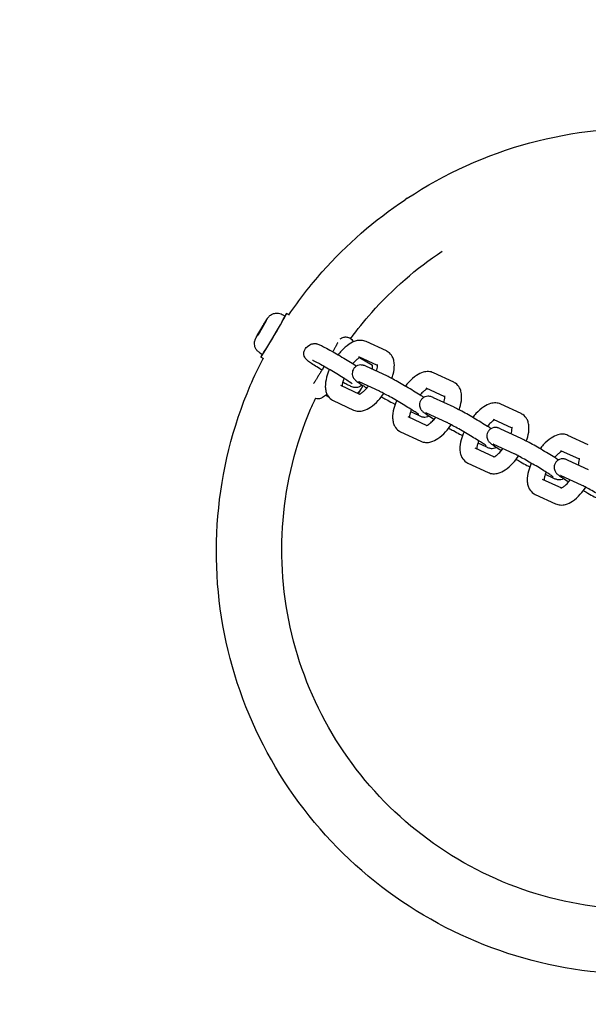
# Model space of a CAD drawing. Units: millimetres. Extents: x -3160 to 10222, y -18643 to -9002.
# Drawn here: x 3149 to 3283, y -13393 to -13160 of the extents above; entities that cross this region are included whole.
import ezdxf

# ---------------------------------------------------------------- set-up
doc = ezdxf.new("R2010")
doc.units = ezdxf.units.MM
doc.layers.add('SW_Toestellen', color=2, linetype='Continuous')

msp = doc.modelspace()

# ---------------------------------------------------------------- linework, layer by layer
at = {"layer": 'SW_Toestellen'}
for p, q in [((3240.52, -13202.31), (3240.01, -13202.64)), ((3210.92, -13229.83), (3211.56, -13230.21)), ((3212.61, -13229.96), (3211.94, -13229.56)), ((3205.96, -13233.12), (3207.02, -13231.36)), ((3207.11, -13231.3), (3206.15, -13232.99)), ((3207.02, -13231.36), (3207.11, -13231.3)), ((3207.06, -13231.39), (3207.02, -13231.36)), ((3204.99, -13234.81), (3205.96, -13233.12)), ((3206.15, -13232.99), (3205.09, -13234.75)), ((3205.67, -13233.7), (3205.71, -13233.72)), ((3205.99, -13233.13), (3205.96, -13233.12)), ((3206.43, -13232.41), (3206.47, -13232.43)), ((3205.09, -13234.75), (3204.99, -13234.81)), ((3216.92, -13237.36), (3217.44, -13237.02)), ((3224.63, -13235.58), (3224.81, -13235.46)), ((3235.57, -13238.45), (3230.75, -13236.22)), ((3205.59, -13238.88), (3206.23, -13239.25)), ((3206.52, -13240.29), (3205.85, -13239.9)), ((3233.45, -13241.88), (3229.06, -13239.84)), ((3229.23, -13240.02), (3232.28, -13241.82)), ((3235.64, -13244.37), (3230.82, -13242.13)), ((3232.28, -13242.72), (3232.28, -13242.1)), ((3251.51, -13245.86), (3246.69, -13243.62)), ((3233.96, -13247.99), (3229.14, -13245.76)), ((3224.67, -13246.55), (3229.22, -13248.66)), ((3229.86, -13246.53), (3229.46, -13246.79)), ((3249.39, -13249.29), (3245, -13247.25)), ((3220.94, -13249.13), (3220.41, -13249.47)), ((3221.96, -13249.4), (3221.18, -13248.94)), ((3222.98, -13250.18), (3227.8, -13252.42)), ((3251.58, -13251.77), (3246.76, -13249.53)), ((3241.29, -13252.8), (3243.3, -13253.74)), ((3249.9, -13255.4), (3245.08, -13253.16)), ((3267.45, -13253.26), (3262.63, -13251.02)), ((3240.61, -13253.95), (3245.16, -13256.07)), ((3265.33, -13256.69), (3260.94, -13254.65)), ((3238.92, -13257.58), (3243.74, -13259.82)), ((3267.52, -13259.17), (3262.7, -13256.94)), ((3257.23, -13260.21), (3259.24, -13261.14)), ((3283.39, -13260.67), (3278.57, -13258.43)), ((3256.55, -13261.36), (3261.1, -13263.47)), ((3265.84, -13262.8), (3261.02, -13260.56)), ((3281.27, -13264.09), (3276.88, -13262.06)), ((3254.86, -13264.98), (3259.68, -13267.22)), ((3283.46, -13266.58), (3278.64, -13264.34)), ((3272.49, -13268.76), (3277.04, -13270.87)), ((3273.17, -13267.61), (3275.18, -13268.54)), ((3281.78, -13270.21), (3276.96, -13267.97)), ((3270.8, -13272.39), (3275.62, -13274.63))]:
    msp.add_line(p, q, dxfattribs=at)
for centre, major_axis, start_param, end_param in [((3208.89, -13234.73), (3.05, 5.17), 2.636232, 6.788546), ((3208.89, -13234.73), (2.67, 4.52), 3.141593, 6.283185), ((3229.74, -13247.02), (2.54, 4.31), 6.104202, 6.24657), ((3229.74, -13247.02), (2.54, 4.31), 4.364137, 4.755761), ((3229.74, -13247.02), (2.54, 4.31), 4.755761, 4.807947)]:
    msp.add_ellipse(centre, major_axis=major_axis, ratio=0.021131, start_param=start_param, end_param=end_param, dxfattribs=at)
msp.add_ellipse((3206.05, -13233.05), major_axis=(0.381, 0.646), ratio=0.021131, dxfattribs=at)
for points, knots in [([(3281.89, -11751.78), (3271.11, -11783.31), (3260.29, -11814.86), (3231.95, -11897.08), (3214.34, -11947.75), (3157.88, -12108.91), (3118.58, -12219.26), (3027.6, -12469.58), (2974.67, -12609.08), (2871.54, -12877.94), (2821.49, -13007.38), (2707.09, -13305.06), (2642.94, -13473.38), (2517, -13791.96), (2455.6, -13942.67), (2380.75, -14150.58), (2360.9, -14207.5), (2326.35, -14305.97), (2311.71, -14347.61), (2270.68, -14462.99), (2243.84, -14536.58), (2177.65, -14715.28), (2138.17, -14820.37), (2036.19, -15090.56), (1973.49, -15255.67), (1882.28, -15507.3), (1851.84, -15593.19), (1822.01, -15679.21)], [0, 0, 0, 0, 10.001921, 10.001921, 26.092019, 26.092019, 61.236304, 61.236304, 106.008324, 106.008324, 147.647658, 147.647658, 201.687894, 201.687894, 250.44579, 250.44579, 268.536325, 268.536325, 281.786221, 281.786221, 305.28883, 305.28883, 338.968854, 338.968854, 391.938799, 391.938799, 419.295834, 419.295834, 419.295834, 419.295834]), ([(3253.91, -12448.59), (3226.78, -12497.51), (3199.62, -12546.42), (3109.54, -12708.15), (3046.37, -12820.87), (2910.49, -13063.1), (2837.74, -13192.61), (2694.85, -13447.09), (2624.67, -13572.07), (2554.46, -13697.04)], [57.520964, 57.520964, 57.520964, 57.520964, 74.336362, 74.336362, 113.136516, 113.136516, 157.764248, 157.764248, 200.81116, 200.81116, 200.81116, 200.81116]), ([(3240.52, -13202.31), (3249.4, -13196.42), (3259.24, -13191.98), (3279.8, -13186.41), (3290.54, -13185.28), (3311.82, -13186.46), (3322.37, -13188.77), (3338.44, -13195.11), (3344.35, -13198.15), (3349.9, -13201.74)], [2.024357, 2.024357, 2.024357, 2.024357, 2.34432, 2.34432, 2.664291, 2.664291, 2.984281, 2.984281, 3.182721, 3.182721, 3.182721, 3.182721]), ([(3212.49, -13229.88), (3214.89, -13226.34), (3217.52, -13222.95), (3226.12, -13213.22), (3232.75, -13207.45), (3240.01, -13202.64)], [7.9174119, 7.9174119, 7.9174119, 7.9174119, 8.0459743, 8.0459743, 8.307542, 8.307542, 8.307542, 8.307542]), ([(3227.12, -13235.53), (3228.68, -13233.39), (3230.34, -13231.33), (3237, -13223.8), (3242.63, -13218.9), (3248.8, -13214.81)], [7.9524928, 7.9524928, 7.9524928, 7.9524928, 8.0459183, 8.0459183, 8.307542, 8.307542, 8.307542, 8.307542]), ([(3205.59, -13238.88), (3205.35, -13238.74), (3205.14, -13238.56), (3204.8, -13238.17), (3204.67, -13237.96), (3204.46, -13237.53), (3204.41, -13237.32), (3204.32, -13236.88), (3204.33, -13236.7), (3204.34, -13236.3), (3204.38, -13236.18), (3204.44, -13235.92), (3204.46, -13235.84), (3204.51, -13235.72), (3204.53, -13235.67), (3204.57, -13235.58), (3204.59, -13235.54), (3204.65, -13235.41), (3204.69, -13235.34), (3204.8, -13235.13), (3204.88, -13234.98), (3205.08, -13234.61), (3205.21, -13234.38), (3205.49, -13233.9), (3205.64, -13233.64), (3205.94, -13233.13), (3206.09, -13232.87), (3206.4, -13232.36), (3206.54, -13232.12), (3206.82, -13231.66), (3206.95, -13231.45), (3207.18, -13231.07), (3207.28, -13230.92), (3207.42, -13230.71), (3207.46, -13230.64), (3207.56, -13230.51), (3207.58, -13230.48), (3207.66, -13230.39), (3207.7, -13230.33), (3207.89, -13230.15), (3207.97, -13230.03), (3208.46, -13229.75), (3208.61, -13229.67), (3208.96, -13229.56), (3209.12, -13229.52), (3209.58, -13229.46), (3209.94, -13229.46), (3210.53, -13229.63), (3210.73, -13229.72), (3210.92, -13229.83)], [3.184965, 3.184965, 3.184965, 3.184965, 3.191728, 3.191728, 3.199184, 3.199184, 3.209002, 3.209002, 3.224426, 3.224426, 3.253051, 3.253051, 3.297025, 3.297025, 3.343612, 3.343612, 3.413925, 3.413925, 3.611938, 3.611938, 3.916056, 3.916056, 4.271816, 4.271816, 4.603187, 4.603187, 4.930005, 4.930005, 5.256945, 5.256945, 5.588785, 5.588785, 5.943526, 5.943526, 6.135042, 6.135042, 6.189754, 6.189754, 6.245317, 6.245317, 6.289487, 6.289487, 6.302692, 6.302692, 6.310343, 6.310343, 6.321075, 6.321075, 6.326557, 6.326557, 6.326557, 6.326557]), ([(3217.44, -13237.02), (3217.62, -13236.9), (3217.79, -13236.83), (3218.13, -13236.72), (3218.28, -13236.7), (3218.58, -13236.68), (3218.69, -13236.68), (3218.9, -13236.71), (3218.98, -13236.72), (3219.16, -13236.76), (3219.23, -13236.78), (3219.47, -13236.86), (3219.6, -13236.92), (3220.02, -13237.1), (3220.32, -13237.26), (3221.11, -13237.66), (3221.6, -13237.93), (3222.64, -13238.51), (3223.19, -13238.82), (3224.32, -13239.46), (3224.89, -13239.8), (3226.02, -13240.47), (3226.57, -13240.8), (3227.6, -13241.44), (3228.07, -13241.73), (3228.49, -13242.01), (3228.5, -13242.01), (3228.51, -13242.02)], [3.141593, 3.141593, 3.141593, 3.141593, 3.158781, 3.158781, 3.182431, 3.182431, 3.214819, 3.214819, 3.255086, 3.255086, 3.31721, 3.31721, 3.484818, 3.484818, 3.798977, 3.798977, 4.150551, 4.150551, 4.479868, 4.479868, 4.805025, 4.805025, 5.129792, 5.129792, 5.457152, 5.457152, 5.464655, 5.464655, 5.464655, 5.464655]), ([(3224.06, -13236.41), (3224.06, -13236.41), (3224.06, -13236.41), (3224.04, -13236.45), (3224.01, -13236.51), (3223.89, -13236.74), (3223.78, -13236.95), (3223.59, -13237.29), (3223.55, -13237.37), (3223.45, -13237.54), (3223.4, -13237.63), (3223.3, -13237.81), (3223.25, -13237.91), (3223.13, -13238.1), (3223.08, -13238.21), (3222.96, -13238.41), (3222.9, -13238.51), (3222.84, -13238.62)], [6.5182929, 6.5182929, 6.5182929, 6.5182929, 6.5590874, 6.5590874, 6.7092589, 6.7092589, 6.9640274, 6.9640274, 7.039434, 7.039434, 7.1157043, 7.1157043, 7.1919067, 7.1919067, 7.2671385, 7.2671385, 7.3397982, 7.3397982, 7.3397982, 7.3397982]), ([(3230.75, -13236.22), (3230.39, -13236.05), (3230, -13235.96), (3229.18, -13235.91), (3228.76, -13235.97), (3227.78, -13236.24), (3227.26, -13236.51), (3226.1, -13237.28), (3225.48, -13237.83), (3224.63, -13238.75), (3224.38, -13239.05), (3224.14, -13239.36)], [3.141593, 3.141593, 3.141593, 3.141593, 3.305699, 3.305699, 3.507078, 3.507078, 3.814586, 3.814586, 4.21466, 4.21466, 4.392868, 4.392868, 4.392868, 4.392868]), ([(3224.81, -13235.46), (3224.93, -13235.38), (3225.09, -13235.26), (3225.57, -13235.15), (3225.69, -13235.13), (3226.04, -13235.12), (3226.31, -13235.14), (3226.79, -13235.31), (3226.99, -13235.42), (3227.33, -13235.69), (3227.46, -13235.84), (3227.64, -13236.1), (3227.7, -13236.2), (3227.74, -13236.3)], [6.28318531, 6.28318531, 6.28318531, 6.28318531, 6.30649653, 6.30649653, 6.31281138, 6.31281138, 6.32240759, 6.32240759, 6.32944286, 6.32944286, 6.3363439, 6.3363439, 6.3414274, 6.3414274, 6.3414274, 6.3414274]), ([(3220.29, -13242.97), (3220.13, -13242.88), (3219.98, -13242.79), (3219.31, -13242.38), (3218.84, -13242.08), (3218, -13241.54), (3217.64, -13241.3), (3217.17, -13240.96), (3217.02, -13240.85), (3216.76, -13240.63), (3216.67, -13240.57), (3216.41, -13240.25), (3216.33, -13240.15), (3216.16, -13239.79), (3216.07, -13239.59), (3216.01, -13239.05), (3216.01, -13238.78), (3216.16, -13238.28), (3216.26, -13238.06), (3216.52, -13237.7), (3216.67, -13237.55), (3216.85, -13237.41), (3216.89, -13237.39), (3216.92, -13237.36)], [8.176159, 8.176159, 8.176159, 8.176159, 8.271384, 8.271384, 8.598745, 8.598745, 8.937435, 8.937435, 9.155006, 9.155006, 9.289892, 9.289892, 9.337984, 9.337984, 9.371325, 9.371325, 9.39246, 9.39246, 9.407354, 9.407354, 9.421443, 9.421443, 9.424778, 9.424778, 9.424778, 9.424778]), ([(3236.83, -13244.97), (3236.96, -13244.63), (3237.06, -13244.29), (3237.36, -13243.19), (3237.47, -13242.45), (3237.44, -13241.34), (3237.39, -13240.97), (3237.22, -13240.32), (3237.11, -13240.04), (3236.74, -13239.37), (3236.41, -13238.98), (3235.86, -13238.6), (3235.72, -13238.52), (3235.57, -13238.45)], [8.272039, 8.272039, 8.272039, 8.272039, 8.43969, 8.43969, 8.822794, 8.822794, 9.011738, 9.011738, 9.151181, 9.151181, 9.358239, 9.358239, 9.424778, 9.424778, 9.424778, 9.424778]), ([(3350.44, -13369.4), (3341.55, -13375.28), (3331.72, -13379.72), (3311.15, -13385.3), (3300.42, -13386.42), (3279.14, -13385.24), (3268.59, -13382.93), (3248.75, -13375.11), (3239.46, -13369.6), (3223.08, -13355.93), (3215.99, -13347.78), (3204.74, -13329.65), (3200.57, -13319.69), (3195.58, -13298.95), (3194.76, -13288.18), (3196.55, -13266.93), (3199.15, -13256.45), (3204.27, -13244.46), (3205.28, -13242.32), (3206.37, -13240.21)], [5.165949, 5.165949, 5.165949, 5.165949, 5.485913, 5.485913, 5.805884, 5.805884, 6.125873, 6.125873, 6.445886, 6.445886, 6.765916, 6.765916, 7.085952, 7.085952, 7.40598, 7.40598, 7.725989, 7.725989, 7.797236, 7.797236, 7.797236, 7.797236]), ([(3218.03, -13240.6), (3218.03, -13240.6), (3218.03, -13240.6), (3218.08, -13240.62), (3218.16, -13240.65), (3218.41, -13240.78), (3218.63, -13240.88), (3219.2, -13241.18), (3219.57, -13241.38), (3220.43, -13241.85), (3220.92, -13242.13), (3221.94, -13242.71), (3222.48, -13243.02), (3223.55, -13243.66), (3224.08, -13243.97), (3225.07, -13244.58), (3225.53, -13244.87), (3226.33, -13245.37), (3226.68, -13245.6), (3227.18, -13245.94), (3227.36, -13246.07), (3227.46, -13246.15), (3227.47, -13246.16), (3227.47, -13246.16)], [3.362708, 3.362708, 3.362708, 3.362708, 3.416793, 3.416793, 3.56867, 3.56867, 3.809645, 3.809645, 4.102831, 4.102831, 4.412493, 4.412493, 4.726917, 4.726917, 5.042287, 5.042287, 5.356076, 5.356076, 5.663283, 5.663283, 5.944328, 5.944328, 6.019766, 6.019766, 6.019766, 6.019766]), ([(3229.34, -13239.97), (3229.25, -13240.01), (3229.13, -13240.07), (3228.81, -13240.28), (3228.61, -13240.43), (3228.16, -13240.84), (3227.9, -13241.1), (3227.63, -13241.41), (3227.61, -13241.43), (3227.6, -13241.44)], [3.6204861, 3.6204861, 3.6204861, 3.6204861, 3.8053575, 3.8053575, 4.0263298, 4.0263298, 4.2776688, 4.2776688, 4.2905418, 4.2905418, 4.2905418, 4.2905418]), ([(3233.2, -13243.23), (3233.27, -13243.01), (3233.32, -13242.81), (3233.42, -13242.35), (3233.45, -13242.11), (3233.46, -13241.79), (3233.44, -13241.69), (3233.43, -13241.64), (3233.43, -13241.64), (3233.43, -13241.64)], [8.3607764, 8.3607764, 8.3607764, 8.3607764, 8.5223357, 8.5223357, 8.7643596, 8.7643596, 8.9690244, 8.9690244, 9.0264959, 9.0264959, 9.0264959, 9.0264959]), ([(3220.82, -13242.07), (3220.65, -13242.37), (3220.47, -13242.66), (3220.23, -13243.07), (3220.15, -13243.2), (3220, -13243.45), (3219.93, -13243.57), (3219.78, -13243.81), (3219.71, -13243.93), (3219.57, -13244.15), (3219.51, -13244.26), (3219.38, -13244.48), (3219.32, -13244.58), (3219.19, -13244.78), (3219.13, -13244.87), (3219.02, -13245.06), (3218.96, -13245.15), (3218.86, -13245.32), (3218.81, -13245.39), (3218.72, -13245.54), (3218.68, -13245.61), (3218.6, -13245.73), (3218.56, -13245.79), (3218.49, -13245.9), (3218.46, -13245.94), (3218.4, -13246.03), (3218.38, -13246.07), (3218.33, -13246.14), (3218.31, -13246.17), (3218.3, -13246.18), (3218.3, -13246.18), (3218.3, -13246.18)], [8.040874, 8.040874, 8.040874, 8.040874, 8.216301, 8.216301, 8.295029, 8.295029, 8.374803, 8.374803, 8.454607, 8.454607, 8.533415, 8.533415, 8.611353, 8.611353, 8.690375, 8.690375, 8.769474, 8.769474, 8.847607, 8.847607, 8.922248, 8.922248, 8.998115, 8.998115, 9.07424, 9.07424, 9.149395, 9.149395, 9.260293, 9.260293, 9.276414, 9.276414, 9.276414, 9.276414]), ([(3222.07, -13242.79), (3221.8, -13243.42), (3221.57, -13244.05), (3221.2, -13245.44), (3221.08, -13246.18), (3221.11, -13247.3), (3221.16, -13247.66), (3221.33, -13248.31), (3221.44, -13248.59), (3221.81, -13249.26), (3222.14, -13249.65), (3222.69, -13250.03), (3222.84, -13250.11), (3222.98, -13250.18)], [4.986191, 4.986191, 4.986191, 4.986191, 5.298097, 5.298097, 5.681201, 5.681201, 5.870145, 5.870145, 6.009588, 6.009588, 6.216646, 6.216646, 6.283185, 6.283185, 6.283185, 6.283185]), ([(3230.82, -13242.13), (3230.6, -13242.02), (3230.45, -13241.95), (3230.07, -13241.84), (3230, -13241.82), (3229.78, -13241.78), (3229.65, -13241.75), (3229.26, -13241.77), (3229.05, -13241.79), (3228.55, -13241.99), (3228.31, -13242.12), (3227.93, -13242.49), (3227.79, -13242.68), (3227.59, -13243.08), (3227.53, -13243.28), (3227.47, -13243.68), (3227.47, -13243.87), (3227.52, -13244.24), (3227.57, -13244.39), (3227.68, -13244.68), (3227.75, -13244.79), (3227.87, -13244.98), (3227.93, -13245.05), (3228.04, -13245.19), (3228.1, -13245.24), (3228.25, -13245.39), (3228.33, -13245.46), (3228.64, -13245.71), (3228.89, -13245.88), (3229.59, -13246.35), (3230.04, -13246.65), (3230.69, -13247.05), (3230.81, -13247.13), (3230.94, -13247.21)], [6.283185, 6.283185, 6.283185, 6.283185, 6.532495, 6.532495, 6.585128, 6.585128, 6.634987, 6.634987, 6.668695, 6.668695, 6.690293, 6.690293, 6.705299, 6.705299, 6.719359, 6.719359, 6.735487, 6.735487, 6.757048, 6.757048, 6.787274, 6.787274, 6.825032, 6.825032, 6.878445, 6.878445, 6.995969, 6.995969, 7.310128, 7.310128, 7.675106, 7.675106, 7.758618, 7.758618, 7.758618, 7.758618]), ([(3232.52, -13242.92), (3232.51, -13242.9), (3232.5, -13242.89), (3232.43, -13242.82), (3232.35, -13242.76), (3232.28, -13242.71)], [6.232817311, 6.232817311, 6.232817311, 6.232817311, 6.234053377, 6.234053377, 6.239772432, 6.239772432, 6.239772432, 6.239772432]), ([(3246.69, -13243.62), (3246.33, -13243.45), (3245.94, -13243.36), (3245.12, -13243.31), (3244.7, -13243.37), (3243.72, -13243.64), (3243.2, -13243.92), (3242.04, -13244.69), (3241.42, -13245.24), (3240.57, -13246.16), (3240.31, -13246.46), (3240.06, -13246.78)], [3.141593, 3.141593, 3.141593, 3.141593, 3.305699, 3.305699, 3.507078, 3.507078, 3.814586, 3.814586, 4.21466, 4.21466, 4.395695, 4.395695, 4.395695, 4.395695]), ([(3225.54, -13244.87), (3225.53, -13244.9), (3225.52, -13244.93), (3225.36, -13245.34), (3225.26, -13245.7), (3225.13, -13246.29), (3225.11, -13246.52), (3225.1, -13246.72), (3225.1, -13246.73), (3225.1, -13246.75)], [5.0920261, 5.0920261, 5.0920261, 5.0920261, 5.1123533, 5.1123533, 5.380743, 5.380743, 5.6227669, 5.6227669, 5.6479515, 5.6479515, 5.6479515, 5.6479515]), ([(3229.46, -13246.79), (3229.29, -13246.91), (3229.12, -13246.98), (3228.78, -13247.09), (3228.62, -13247.11), (3228.33, -13247.14), (3228.22, -13247.13), (3228.01, -13247.11), (3227.93, -13247.09), (3227.75, -13247.05), (3227.68, -13247.03), (3227.44, -13246.95), (3227.31, -13246.89), (3226.89, -13246.71), (3226.59, -13246.56), (3225.92, -13246.21), (3225.59, -13246.04), (3225.23, -13245.84)], [6.2831853, 6.2831853, 6.2831853, 6.2831853, 6.300374, 6.300374, 6.3240236, 6.3240236, 6.356412, 6.356412, 6.396679, 6.396679, 6.4588022, 6.4588022, 6.6264104, 6.6264104, 6.9405697, 6.9405697, 7.1896229, 7.1896229, 7.1896229, 7.1896229]), ([(3229.14, -13245.76), (3229.07, -13245.72), (3229.02, -13245.7), (3228.97, -13245.68), (3228.96, -13245.68), (3228.96, -13245.68)], [6.2831853, 6.2831853, 6.2831853, 6.2831853, 6.3974041, 6.3974041, 6.4598692, 6.4598692, 6.4598692, 6.4598692]), ([(3244.42, -13249.44), (3244.16, -13249.27), (3243.87, -13249.08), (3243.08, -13248.59), (3242.55, -13248.26), (3241.45, -13247.6), (3240.88, -13247.26), (3239.74, -13246.59), (3239.18, -13246.27), (3238.11, -13245.66), (3237.6, -13245.38), (3236.69, -13244.89), (3236.28, -13244.68), (3235.84, -13244.46), (3235.74, -13244.41), (3235.64, -13244.37)], [4.315148, 4.315148, 4.315148, 4.315148, 4.533513, 4.533513, 4.864365, 4.864365, 5.189869, 5.189869, 5.514524, 5.514524, 5.841129, 5.841129, 6.176454, 6.176454, 6.283185, 6.283185, 6.283185, 6.283185]), ([(3252.77, -13252.37), (3252.89, -13252.03), (3253, -13251.69), (3253.3, -13250.6), (3253.41, -13249.85), (3253.38, -13248.74), (3253.33, -13248.37), (3253.16, -13247.72), (3253.05, -13247.45), (3252.68, -13246.77), (3252.35, -13246.39), (3251.8, -13246.01), (3251.66, -13245.93), (3251.51, -13245.86)], [8.272039, 8.272039, 8.272039, 8.272039, 8.43969, 8.43969, 8.822794, 8.822794, 9.011738, 9.011738, 9.151181, 9.151181, 9.358239, 9.358239, 9.424778, 9.424778, 9.424778, 9.424778]), ([(3221.47, -13248.62), (3221.46, -13248.63), (3221.46, -13248.63), (3221.42, -13248.68), (3221.39, -13248.72), (3221.31, -13248.81), (3221.28, -13248.84), (3221.2, -13248.92), (3221.14, -13248.98), (3220.99, -13249.09), (3220.97, -13249.11), (3220.94, -13249.13)], [9.3005532, 9.3005532, 9.3005532, 9.3005532, 9.3094367, 9.3094367, 9.3671073, 9.3671073, 9.3888878, 9.3888878, 9.419023, 9.419023, 9.424778, 9.424778, 9.424778, 9.424778]), ([(3227.8, -13252.42), (3228.17, -13252.58), (3228.55, -13252.67), (3229.37, -13252.73), (3229.79, -13252.66), (3230.77, -13252.39), (3231.3, -13252.12), (3232.46, -13251.35), (3233.07, -13250.8), (3234.12, -13249.66), (3234.57, -13249.1), (3234.98, -13248.51)], [6.283185, 6.283185, 6.283185, 6.283185, 6.447291, 6.447291, 6.648671, 6.648671, 6.956179, 6.956179, 7.356253, 7.356253, 7.674563, 7.674563, 7.674563, 7.674563]), ([(3229.09, -13248.71), (3229.09, -13248.71), (3229.13, -13248.7), (3229.3, -13248.63), (3229.42, -13248.56), (3229.74, -13248.36), (3229.94, -13248.2), (3230.4, -13247.8), (3230.65, -13247.53), (3231.04, -13247.09), (3231.17, -13246.93), (3231.3, -13246.76)], [6.5865441, 6.5865441, 6.5865441, 6.5865441, 6.7571165, 6.7571165, 6.9469501, 6.9469501, 7.1679224, 7.1679224, 7.4192615, 7.4192615, 7.5460278, 7.5460278, 7.5460278, 7.5460278]), ([(3243.23, -13253.47), (3243.23, -13253.47), (3243.23, -13253.47), (3243.22, -13253.47), (3243.19, -13253.44), (3243.06, -13253.35), (3242.93, -13253.25), (3242.54, -13252.99), (3242.25, -13252.8), (3241.55, -13252.35), (3241.12, -13252.08), (3240.17, -13251.5), (3239.66, -13251.18), (3238.6, -13250.56), (3238.06, -13250.24), (3237.01, -13249.63), (3236.5, -13249.34), (3235.57, -13248.83), (3235.15, -13248.6), (3234.46, -13248.24), (3234.18, -13248.1), (3233.98, -13248), (3233.97, -13248), (3233.96, -13247.99)], [3.80281, 3.80281, 3.80281, 3.80281, 3.812719, 3.812719, 3.929161, 3.929161, 4.130999, 4.130999, 4.406853, 4.406853, 4.71149, 4.71149, 5.024461, 5.024461, 5.339714, 5.339714, 5.65458, 5.65458, 5.965795, 5.965795, 6.263375, 6.263375, 6.283185, 6.283185, 6.283185, 6.283185]), ([(3245.28, -13247.37), (3245.19, -13247.41), (3245.07, -13247.48), (3244.75, -13247.68), (3244.55, -13247.83), (3244.1, -13248.24), (3243.84, -13248.5), (3243.56, -13248.82), (3243.54, -13248.84), (3243.52, -13248.87)], [3.6204861, 3.6204861, 3.6204861, 3.6204861, 3.8053575, 3.8053575, 4.0263298, 4.0263298, 4.2776688, 4.2776688, 4.2959646, 4.2959646, 4.2959646, 4.2959646]), ([(3342.66, -13356.55), (3335.11, -13361.55), (3326.75, -13365.33), (3309.27, -13370.07), (3300.15, -13371.03), (3282.05, -13370.02), (3273.09, -13368.05), (3256.23, -13361.4), (3248.33, -13356.71), (3234.41, -13345.1), (3228.39, -13338.17), (3218.82, -13322.76), (3215.28, -13314.29), (3211.04, -13296.66), (3210.34, -13287.51), (3211.86, -13269.45), (3214.07, -13260.55), (3218.01, -13251.33), (3218.41, -13250.44), (3218.82, -13249.56)], [5.165949, 5.165949, 5.165949, 5.165949, 5.485994, 5.485994, 5.806031, 5.806031, 6.126044, 6.126044, 6.446028, 6.446028, 6.76599, 6.76599, 7.085945, 7.085945, 7.405911, 7.405911, 7.7259, 7.7259, 7.76014, 7.76014, 7.76014, 7.76014]), ([(3220.41, -13249.47), (3220.29, -13249.55), (3220.13, -13249.67), (3219.65, -13249.78), (3219.53, -13249.8), (3219.21, -13249.81), (3218.98, -13249.8), (3218.74, -13249.73)], [3.14159265, 3.14159265, 3.14159265, 3.14159265, 3.16490387, 3.16490387, 3.17121873, 3.17121873, 3.1795785, 3.1795785, 3.1795785, 3.1795785]), ([(3234.41, -13249.29), (3234.77, -13249.5), (3235.13, -13249.7), (3236.02, -13250.2), (3236.52, -13250.48), (3237.22, -13250.86), (3237.44, -13250.98), (3237.65, -13251.09)], [8.4450929, 8.4450929, 8.4450929, 8.4450929, 8.6561166, 8.6561166, 8.9827215, 8.9827215, 9.1595483, 9.1595483, 9.1595483, 9.1595483]), ([(3238.01, -13250.21), (3237.73, -13250.84), (3237.51, -13251.46), (3237.14, -13252.84), (3237.02, -13253.59), (3237.05, -13254.7), (3237.1, -13255.07), (3237.27, -13255.71), (3237.38, -13255.99), (3237.75, -13256.66), (3238.08, -13257.05), (3238.63, -13257.43), (3238.78, -13257.51), (3238.92, -13257.58)], [4.989019, 4.989019, 4.989019, 4.989019, 5.298097, 5.298097, 5.681201, 5.681201, 5.870145, 5.870145, 6.009588, 6.009588, 6.216646, 6.216646, 6.283185, 6.283185, 6.283185, 6.283185]), ([(3246.76, -13249.53), (3246.54, -13249.43), (3246.39, -13249.35), (3246.01, -13249.24), (3245.94, -13249.22), (3245.72, -13249.18), (3245.59, -13249.16), (3245.2, -13249.17), (3244.99, -13249.19), (3244.49, -13249.39), (3244.25, -13249.52), (3243.87, -13249.89), (3243.73, -13250.08), (3243.53, -13250.48), (3243.47, -13250.69), (3243.41, -13251.08), (3243.41, -13251.27), (3243.46, -13251.64), (3243.51, -13251.79), (3243.62, -13252.09), (3243.69, -13252.2), (3243.81, -13252.39), (3243.87, -13252.46), (3243.98, -13252.59), (3244.04, -13252.65), (3244.19, -13252.8), (3244.27, -13252.86), (3244.58, -13253.11), (3244.83, -13253.29), (3245.52, -13253.76), (3245.98, -13254.05), (3246.63, -13254.46), (3246.75, -13254.53), (3246.88, -13254.61)], [6.283185, 6.283185, 6.283185, 6.283185, 6.532495, 6.532495, 6.585128, 6.585128, 6.634987, 6.634987, 6.668695, 6.668695, 6.690293, 6.690293, 6.705299, 6.705299, 6.719359, 6.719359, 6.735487, 6.735487, 6.757048, 6.757048, 6.787274, 6.787274, 6.825032, 6.825032, 6.878445, 6.878445, 6.995969, 6.995969, 7.310128, 7.310128, 7.675106, 7.675106, 7.758618, 7.758618, 7.758618, 7.758618]), ([(3249.14, -13250.63), (3249.21, -13250.42), (3249.26, -13250.21), (3249.36, -13249.75), (3249.39, -13249.51), (3249.4, -13249.19), (3249.38, -13249.09), (3249.37, -13249.05), (3249.37, -13249.04), (3249.37, -13249.04)], [8.3607764, 8.3607764, 8.3607764, 8.3607764, 8.5223357, 8.5223357, 8.7643596, 8.7643596, 8.9690244, 8.9690244, 9.0264959, 9.0264959, 9.0264959, 9.0264959]), ([(3262.63, -13251.02), (3262.27, -13250.86), (3261.88, -13250.77), (3261.06, -13250.71), (3260.64, -13250.78), (3259.66, -13251.05), (3259.13, -13251.32), (3257.98, -13252.09), (3257.36, -13252.64), (3256.51, -13253.56), (3256.25, -13253.86), (3256, -13254.18)], [3.141593, 3.141593, 3.141593, 3.141593, 3.305699, 3.305699, 3.507078, 3.507078, 3.814586, 3.814586, 4.21466, 4.21466, 4.395695, 4.395695, 4.395695, 4.395695]), ([(3241.47, -13252.3), (3241.46, -13252.32), (3241.45, -13252.34), (3241.3, -13252.74), (3241.2, -13253.1), (3241.07, -13253.69), (3241.05, -13253.93), (3241.04, -13254.12), (3241.04, -13254.14), (3241.04, -13254.15)], [5.097715, 5.097715, 5.097715, 5.097715, 5.1123533, 5.1123533, 5.380743, 5.380743, 5.6227669, 5.6227669, 5.6479515, 5.6479515, 5.6479515, 5.6479515]), ([(3245.08, -13253.16), (3245.01, -13253.13), (3244.96, -13253.11), (3244.91, -13253.09), (3244.9, -13253.08), (3244.9, -13253.08)], [6.2831853, 6.2831853, 6.2831853, 6.2831853, 6.3974041, 6.3974041, 6.4598692, 6.4598692, 6.4598692, 6.4598692]), ([(3260.36, -13256.84), (3260.1, -13256.67), (3259.81, -13256.49), (3259.02, -13255.99), (3258.49, -13255.67), (3257.39, -13255), (3256.82, -13254.66), (3255.68, -13253.99), (3255.12, -13253.67), (3254.05, -13253.06), (3253.54, -13252.78), (3252.63, -13252.29), (3252.22, -13252.08), (3251.78, -13251.86), (3251.68, -13251.81), (3251.58, -13251.77)], [4.315148, 4.315148, 4.315148, 4.315148, 4.533513, 4.533513, 4.864365, 4.864365, 5.189869, 5.189869, 5.514524, 5.514524, 5.841129, 5.841129, 6.176454, 6.176454, 6.283185, 6.283185, 6.283185, 6.283185]), ([(3268.71, -13259.77), (3268.83, -13259.44), (3268.94, -13259.1), (3269.24, -13258), (3269.35, -13257.25), (3269.32, -13256.14), (3269.27, -13255.78), (3269.1, -13255.13), (3268.99, -13254.85), (3268.62, -13254.18), (3268.29, -13253.79), (3267.74, -13253.41), (3267.59, -13253.33), (3267.45, -13253.26)], [8.272039, 8.272039, 8.272039, 8.272039, 8.43969, 8.43969, 8.822794, 8.822794, 9.011738, 9.011738, 9.151181, 9.151181, 9.358239, 9.358239, 9.424778, 9.424778, 9.424778, 9.424778]), ([(3243.3, -13253.74), (3243.52, -13253.84), (3243.67, -13253.92), (3244.05, -13254.03), (3244.13, -13254.05), (3244.34, -13254.09), (3244.47, -13254.11), (3244.86, -13254.09), (3245.07, -13254.08), (3245.46, -13253.92), (3245.55, -13253.88), (3245.64, -13253.83)], [3.1415927, 3.1415927, 3.1415927, 3.1415927, 3.3909026, 3.3909026, 3.4435358, 3.4435358, 3.4933939, 3.4933939, 3.5271025, 3.5271025, 3.5361262, 3.5361262, 3.5361262, 3.5361262]), ([(3245.03, -13256.11), (3245.03, -13256.11), (3245.07, -13256.1), (3245.24, -13256.03), (3245.36, -13255.97), (3245.68, -13255.76), (3245.88, -13255.61), (3246.33, -13255.2), (3246.59, -13254.94), (3246.98, -13254.49), (3247.11, -13254.33), (3247.24, -13254.16)], [6.5865441, 6.5865441, 6.5865441, 6.5865441, 6.7571165, 6.7571165, 6.9469501, 6.9469501, 7.1679224, 7.1679224, 7.4192615, 7.4192615, 7.5460278, 7.5460278, 7.5460278, 7.5460278]), ([(3259.16, -13260.88), (3259.16, -13260.88), (3259.16, -13260.88), (3259.16, -13260.87), (3259.13, -13260.85), (3259, -13260.75), (3258.87, -13260.66), (3258.48, -13260.39), (3258.19, -13260.2), (3257.49, -13259.75), (3257.06, -13259.48), (3256.11, -13258.9), (3255.6, -13258.59), (3254.54, -13257.96), (3254, -13257.64), (3252.95, -13257.04), (3252.44, -13256.75), (3251.51, -13256.23), (3251.09, -13256.01), (3250.4, -13255.64), (3250.12, -13255.5), (3249.92, -13255.41), (3249.91, -13255.4), (3249.9, -13255.4)], [3.80281, 3.80281, 3.80281, 3.80281, 3.812719, 3.812719, 3.929161, 3.929161, 4.130999, 4.130999, 4.406853, 4.406853, 4.71149, 4.71149, 5.024461, 5.024461, 5.339714, 5.339714, 5.65458, 5.65458, 5.965795, 5.965795, 6.263375, 6.263375, 6.283185, 6.283185, 6.283185, 6.283185]), ([(3261.22, -13254.78), (3261.13, -13254.82), (3261.01, -13254.88), (3260.69, -13255.08), (3260.49, -13255.24), (3260.04, -13255.64), (3259.78, -13255.91), (3259.5, -13256.23), (3259.48, -13256.25), (3259.46, -13256.27)], [3.6204861, 3.6204861, 3.6204861, 3.6204861, 3.8053575, 3.8053575, 4.0263298, 4.0263298, 4.2776688, 4.2776688, 4.2959646, 4.2959646, 4.2959646, 4.2959646]), ([(3243.74, -13259.82), (3244.11, -13259.99), (3244.49, -13260.08), (3245.31, -13260.13), (3245.73, -13260.07), (3246.71, -13259.79), (3247.24, -13259.52), (3248.4, -13258.75), (3249.01, -13258.2), (3250.06, -13257.06), (3250.51, -13256.51), (3250.92, -13255.91)], [6.283185, 6.283185, 6.283185, 6.283185, 6.447291, 6.447291, 6.648671, 6.648671, 6.956179, 6.956179, 7.356253, 7.356253, 7.674563, 7.674563, 7.674563, 7.674563]), ([(3250.35, -13256.69), (3250.71, -13256.9), (3251.07, -13257.11), (3251.96, -13257.61), (3252.46, -13257.89), (3253.16, -13258.26), (3253.38, -13258.38), (3253.59, -13258.49)], [8.4450929, 8.4450929, 8.4450929, 8.4450929, 8.6561166, 8.6561166, 8.9827215, 8.9827215, 9.1595483, 9.1595483, 9.1595483, 9.1595483]), ([(3253.95, -13257.61), (3253.67, -13258.24), (3253.45, -13258.87), (3253.08, -13260.25), (3252.96, -13260.99), (3252.99, -13262.1), (3253.04, -13262.47), (3253.21, -13263.12), (3253.32, -13263.4), (3253.69, -13264.07), (3254.02, -13264.46), (3254.57, -13264.84), (3254.72, -13264.92), (3254.86, -13264.98)], [4.989019, 4.989019, 4.989019, 4.989019, 5.298097, 5.298097, 5.681201, 5.681201, 5.870145, 5.870145, 6.009588, 6.009588, 6.216646, 6.216646, 6.283185, 6.283185, 6.283185, 6.283185]), ([(3262.7, -13256.94), (3262.48, -13256.83), (3262.33, -13256.75), (3261.95, -13256.64), (3261.88, -13256.62), (3261.66, -13256.58), (3261.53, -13256.56), (3261.14, -13256.58), (3260.93, -13256.59), (3260.43, -13256.79), (3260.19, -13256.92), (3259.81, -13257.29), (3259.67, -13257.48), (3259.47, -13257.89), (3259.41, -13258.09), (3259.35, -13258.49), (3259.35, -13258.68), (3259.4, -13259.04), (3259.45, -13259.2), (3259.56, -13259.49), (3259.63, -13259.6), (3259.75, -13259.79), (3259.81, -13259.86), (3259.92, -13260), (3259.98, -13260.05), (3260.13, -13260.2), (3260.21, -13260.27), (3260.52, -13260.52), (3260.77, -13260.69), (3261.46, -13261.16), (3261.92, -13261.46), (3262.57, -13261.86), (3262.69, -13261.94), (3262.82, -13262.02)], [6.283185, 6.283185, 6.283185, 6.283185, 6.532495, 6.532495, 6.585128, 6.585128, 6.634987, 6.634987, 6.668695, 6.668695, 6.690293, 6.690293, 6.705299, 6.705299, 6.719359, 6.719359, 6.735487, 6.735487, 6.757048, 6.757048, 6.787274, 6.787274, 6.825032, 6.825032, 6.878445, 6.878445, 6.995969, 6.995969, 7.310128, 7.310128, 7.675106, 7.675106, 7.758618, 7.758618, 7.758618, 7.758618]), ([(3265.08, -13258.04), (3265.15, -13257.82), (3265.2, -13257.62), (3265.3, -13257.15), (3265.33, -13256.91), (3265.34, -13256.6), (3265.32, -13256.5), (3265.31, -13256.45), (3265.31, -13256.45), (3265.31, -13256.45)], [8.3607764, 8.3607764, 8.3607764, 8.3607764, 8.5223357, 8.5223357, 8.7643596, 8.7643596, 8.9690244, 8.9690244, 9.0264959, 9.0264959, 9.0264959, 9.0264959]), ([(3257.41, -13259.7), (3257.4, -13259.72), (3257.39, -13259.75), (3257.24, -13260.15), (3257.14, -13260.51), (3257.01, -13261.09), (3256.98, -13261.33), (3256.98, -13261.52), (3256.98, -13261.54), (3256.98, -13261.56)], [5.097715, 5.097715, 5.097715, 5.097715, 5.1123533, 5.1123533, 5.380743, 5.380743, 5.6227669, 5.6227669, 5.6479515, 5.6479515, 5.6479515, 5.6479515]), ([(3276.3, -13264.25), (3276.04, -13264.08), (3275.75, -13263.89), (3274.96, -13263.39), (3274.43, -13263.07), (3273.33, -13262.4), (3272.76, -13262.06), (3271.62, -13261.4), (3271.06, -13261.07), (3269.99, -13260.47), (3269.48, -13260.19), (3268.57, -13259.7), (3268.16, -13259.49), (3267.72, -13259.27), (3267.62, -13259.22), (3267.52, -13259.17)], [4.315148, 4.315148, 4.315148, 4.315148, 4.533513, 4.533513, 4.864365, 4.864365, 5.189869, 5.189869, 5.514524, 5.514524, 5.841129, 5.841129, 6.176454, 6.176454, 6.283185, 6.283185, 6.283185, 6.283185]), ([(3278.57, -13258.43), (3278.21, -13258.26), (3277.82, -13258.17), (3277, -13258.12), (3276.58, -13258.18), (3275.6, -13258.45), (3275.07, -13258.72), (3273.92, -13259.49), (3273.3, -13260.04), (3272.45, -13260.96), (3272.19, -13261.27), (3271.94, -13261.59)], [3.141593, 3.141593, 3.141593, 3.141593, 3.305699, 3.305699, 3.507078, 3.507078, 3.814586, 3.814586, 4.21466, 4.21466, 4.395695, 4.395695, 4.395695, 4.395695]), ([(3259.24, -13261.14), (3259.46, -13261.24), (3259.61, -13261.32), (3259.99, -13261.43), (3260.07, -13261.45), (3260.28, -13261.49), (3260.41, -13261.51), (3260.8, -13261.5), (3261.01, -13261.48), (3261.4, -13261.33), (3261.49, -13261.29), (3261.58, -13261.23)], [3.1415927, 3.1415927, 3.1415927, 3.1415927, 3.3909026, 3.3909026, 3.4435358, 3.4435358, 3.4933939, 3.4933939, 3.5271025, 3.5271025, 3.5361262, 3.5361262, 3.5361262, 3.5361262]), ([(3261.02, -13260.56), (3260.95, -13260.53), (3260.9, -13260.51), (3260.85, -13260.49), (3260.84, -13260.49), (3260.84, -13260.49)], [6.2831853, 6.2831853, 6.2831853, 6.2831853, 6.3974041, 6.3974041, 6.4598692, 6.4598692, 6.4598692, 6.4598692]), ([(3260.97, -13263.51), (3260.97, -13263.51), (3261.01, -13263.5), (3261.18, -13263.44), (3261.3, -13263.37), (3261.62, -13263.16), (3261.82, -13263.01), (3262.27, -13262.6), (3262.53, -13262.34), (3262.92, -13261.89), (3263.05, -13261.73), (3263.18, -13261.57)], [6.5865441, 6.5865441, 6.5865441, 6.5865441, 6.7571165, 6.7571165, 6.9469501, 6.9469501, 7.1679224, 7.1679224, 7.4192615, 7.4192615, 7.5460278, 7.5460278, 7.5460278, 7.5460278]), ([(3277.15, -13262.18), (3277.07, -13262.22), (3276.95, -13262.28), (3276.63, -13262.49), (3276.43, -13262.64), (3275.98, -13263.05), (3275.72, -13263.31), (3275.44, -13263.63), (3275.42, -13263.65), (3275.4, -13263.67)], [3.6204861, 3.6204861, 3.6204861, 3.6204861, 3.8053575, 3.8053575, 4.0263298, 4.0263298, 4.2776688, 4.2776688, 4.2959646, 4.2959646, 4.2959646, 4.2959646]), ([(3259.68, -13267.22), (3260.05, -13267.39), (3260.43, -13267.48), (3261.25, -13267.53), (3261.67, -13267.47), (3262.65, -13267.2), (3263.18, -13266.93), (3264.34, -13266.16), (3264.95, -13265.61), (3266, -13264.47), (3266.45, -13263.91), (3266.86, -13263.32)], [6.283185, 6.283185, 6.283185, 6.283185, 6.447291, 6.447291, 6.648671, 6.648671, 6.956179, 6.956179, 7.356253, 7.356253, 7.674563, 7.674563, 7.674563, 7.674563]), ([(3275.1, -13268.28), (3275.1, -13268.28), (3275.1, -13268.28), (3275.1, -13268.28), (3275.07, -13268.25), (3274.94, -13268.15), (3274.81, -13268.06), (3274.42, -13267.8), (3274.13, -13267.61), (3273.42, -13267.15), (3273, -13266.88), (3272.05, -13266.3), (3271.54, -13265.99), (3270.48, -13265.36), (3269.94, -13265.05), (3268.88, -13264.44), (3268.38, -13264.15), (3267.45, -13263.64), (3267.03, -13263.41), (3266.34, -13263.05), (3266.06, -13262.91), (3265.86, -13262.81), (3265.85, -13262.81), (3265.84, -13262.8)], [3.80281, 3.80281, 3.80281, 3.80281, 3.812719, 3.812719, 3.929161, 3.929161, 4.130999, 4.130999, 4.406853, 4.406853, 4.71149, 4.71149, 5.024461, 5.024461, 5.339714, 5.339714, 5.65458, 5.65458, 5.965795, 5.965795, 6.263375, 6.263375, 6.283185, 6.283185, 6.283185, 6.283185]), ([(3266.29, -13264.09), (3266.65, -13264.3), (3267.01, -13264.51), (3267.89, -13265.01), (3268.4, -13265.29), (3269.1, -13265.66), (3269.32, -13265.79), (3269.53, -13265.89)], [8.4450929, 8.4450929, 8.4450929, 8.4450929, 8.6561166, 8.6561166, 8.9827215, 8.9827215, 9.1595483, 9.1595483, 9.1595483, 9.1595483]), ([(3278.64, -13264.34), (3278.42, -13264.24), (3278.27, -13264.16), (3277.89, -13264.05), (3277.81, -13264.03), (3277.6, -13263.99), (3277.47, -13263.96), (3277.08, -13263.98), (3276.87, -13264), (3276.37, -13264.2), (3276.13, -13264.33), (3275.75, -13264.7), (3275.61, -13264.89), (3275.41, -13265.29), (3275.35, -13265.49), (3275.29, -13265.89), (3275.29, -13266.08), (3275.34, -13266.45), (3275.39, -13266.6), (3275.5, -13266.89), (3275.57, -13267), (3275.69, -13267.2), (3275.75, -13267.27), (3275.86, -13267.4), (3275.92, -13267.46), (3276.07, -13267.6), (3276.15, -13267.67), (3276.46, -13267.92), (3276.71, -13268.09), (3277.4, -13268.56), (3277.86, -13268.86), (3278.51, -13269.26), (3278.63, -13269.34), (3278.76, -13269.42)], [6.283185, 6.283185, 6.283185, 6.283185, 6.532495, 6.532495, 6.585128, 6.585128, 6.634987, 6.634987, 6.668695, 6.668695, 6.690293, 6.690293, 6.705299, 6.705299, 6.719359, 6.719359, 6.735487, 6.735487, 6.757048, 6.757048, 6.787274, 6.787274, 6.825032, 6.825032, 6.878445, 6.878445, 6.995969, 6.995969, 7.310128, 7.310128, 7.675106, 7.675106, 7.758618, 7.758618, 7.758618, 7.758618]), ([(3281.02, -13265.44), (3281.08, -13265.23), (3281.14, -13265.02), (3281.24, -13264.56), (3281.27, -13264.32), (3281.27, -13264), (3281.26, -13263.9), (3281.25, -13263.86), (3281.25, -13263.85), (3281.25, -13263.85)], [8.3607764, 8.3607764, 8.3607764, 8.3607764, 8.5223357, 8.5223357, 8.7643596, 8.7643596, 8.9690244, 8.9690244, 9.0264959, 9.0264959, 9.0264959, 9.0264959]), ([(3269.89, -13265.02), (3269.61, -13265.64), (3269.38, -13266.27), (3269.02, -13267.65), (3268.9, -13268.4), (3268.93, -13269.51), (3268.98, -13269.88), (3269.15, -13270.52), (3269.26, -13270.8), (3269.63, -13271.47), (3269.96, -13271.86), (3270.51, -13272.24), (3270.66, -13272.32), (3270.8, -13272.39)], [4.989019, 4.989019, 4.989019, 4.989019, 5.298097, 5.298097, 5.681201, 5.681201, 5.870145, 5.870145, 6.009588, 6.009588, 6.216646, 6.216646, 6.283185, 6.283185, 6.283185, 6.283185]), ([(3273.35, -13267.11), (3273.34, -13267.13), (3273.33, -13267.15), (3273.18, -13267.55), (3273.08, -13267.91), (3272.95, -13268.5), (3272.92, -13268.74), (3272.92, -13268.93), (3272.92, -13268.94), (3272.92, -13268.96)], [5.097715, 5.097715, 5.097715, 5.097715, 5.1123533, 5.1123533, 5.380743, 5.380743, 5.6227669, 5.6227669, 5.6479515, 5.6479515, 5.6479515, 5.6479515]), ([(3275.18, -13268.54), (3275.4, -13268.65), (3275.55, -13268.72), (3275.93, -13268.83), (3276.01, -13268.86), (3276.22, -13268.89), (3276.35, -13268.92), (3276.74, -13268.9), (3276.95, -13268.89), (3277.34, -13268.73), (3277.43, -13268.69), (3277.52, -13268.64)], [3.1415927, 3.1415927, 3.1415927, 3.1415927, 3.3909026, 3.3909026, 3.4435358, 3.4435358, 3.4933939, 3.4933939, 3.5271025, 3.5271025, 3.5361262, 3.5361262, 3.5361262, 3.5361262]), ([(3276.96, -13267.97), (3276.89, -13267.94), (3276.84, -13267.91), (3276.79, -13267.89), (3276.78, -13267.89), (3276.78, -13267.89)], [6.2831853, 6.2831853, 6.2831853, 6.2831853, 6.3974041, 6.3974041, 6.4598692, 6.4598692, 6.4598692, 6.4598692]), ([(3276.91, -13270.92), (3276.91, -13270.92), (3276.95, -13270.91), (3277.11, -13270.84), (3277.24, -13270.77), (3277.56, -13270.57), (3277.76, -13270.41), (3278.21, -13270.01), (3278.47, -13269.75), (3278.86, -13269.3), (3278.99, -13269.14), (3279.12, -13268.97)], [6.5865441, 6.5865441, 6.5865441, 6.5865441, 6.7571165, 6.7571165, 6.9469501, 6.9469501, 7.1679224, 7.1679224, 7.4192615, 7.4192615, 7.5460278, 7.5460278, 7.5460278, 7.5460278]), ([(3275.62, -13274.63), (3275.99, -13274.8), (3276.37, -13274.88), (3277.19, -13274.94), (3277.61, -13274.88), (3278.59, -13274.6), (3279.12, -13274.33), (3280.28, -13273.56), (3280.89, -13273.01), (3281.94, -13271.87), (3282.39, -13271.31), (3282.8, -13270.72)], [6.283185, 6.283185, 6.283185, 6.283185, 6.447291, 6.447291, 6.648671, 6.648671, 6.956179, 6.956179, 7.356253, 7.356253, 7.674563, 7.674563, 7.674563, 7.674563]), ([(3290.24, -13275.12), (3290.09, -13275.02), (3289.92, -13274.91), (3289.36, -13274.56), (3288.94, -13274.29), (3287.99, -13273.71), (3287.48, -13273.4), (3286.42, -13272.77), (3285.88, -13272.45), (3284.82, -13271.84), (3284.32, -13271.56), (3283.39, -13271.04), (3282.97, -13270.81), (3282.28, -13270.45), (3282, -13270.31), (3281.8, -13270.22), (3281.79, -13270.21), (3281.78, -13270.21)], [4.25707, 4.25707, 4.25707, 4.25707, 4.406853, 4.406853, 4.71149, 4.71149, 5.024461, 5.024461, 5.339714, 5.339714, 5.65458, 5.65458, 5.965795, 5.965795, 6.263375, 6.263375, 6.283185, 6.283185, 6.283185, 6.283185]), ([(3282.22, -13271.5), (3282.59, -13271.71), (3282.95, -13271.91), (3283.83, -13272.41), (3284.34, -13272.69), (3284.94, -13273.02), (3285.08, -13273.09), (3285.22, -13273.17)], [8.4450929, 8.4450929, 8.4450929, 8.4450929, 8.6561166, 8.6561166, 8.9827215, 8.9827215, 9.091207, 9.091207, 9.091207, 9.091207])]:
    msp.add_open_spline(points, degree=3, knots=knots, dxfattribs=at)
for points, weights in [([(3232.2, -13242.77), (3232.31, -13242.36), (3232.28, -13241.82)], [1.01779862836, 1.02370717283, 1]), ([(3228.77, -13248.45), (3229.46, -13247.69), (3229.94, -13246.89)], [1.01616793726, 1.02627926246, 1]), ([(3229.94, -13246.89), (3230, -13246.77), (3230.07, -13246.66)], [1, 1.0035674594, 1.00646429217])]:
    msp.add_rational_spline(points, weights, degree=2, dxfattribs=at)
msp.add_open_spline([(3230.77, -13247.39), (3230.81, -13247.32), (3230.86, -13247.25), (3230.9, -13247.18)], degree=3, dxfattribs=at)

doc.saveas('drawing.dxf')
